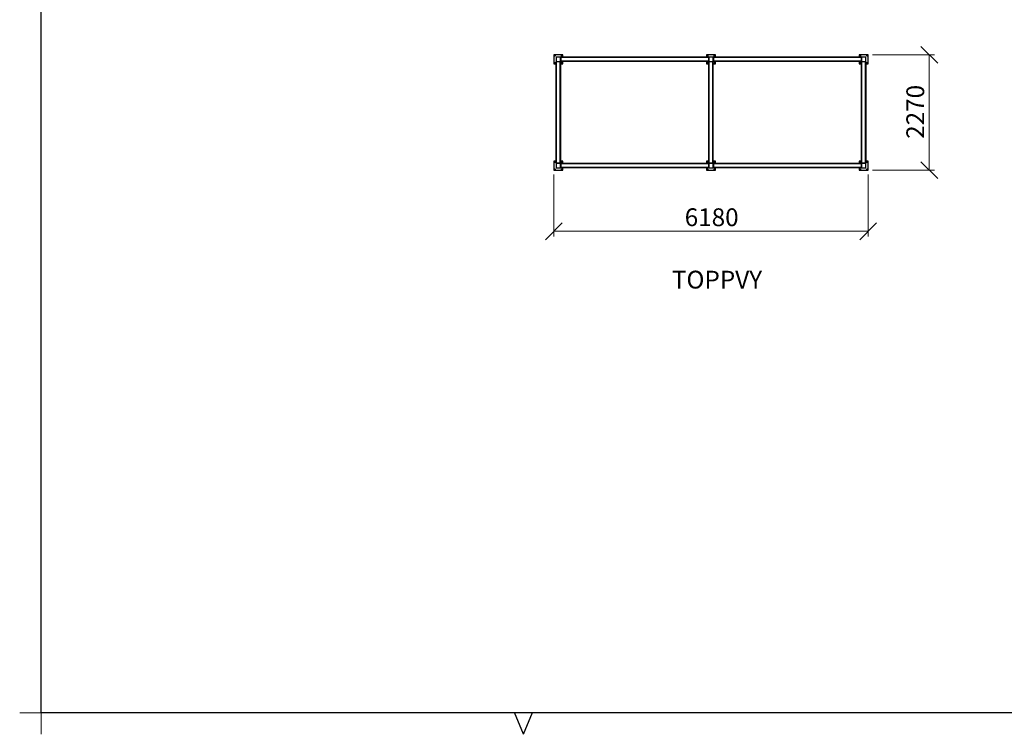
# Model space of a CAD drawing. Units: millimetres. Extents: x 24 to 411, y 10 to 291.
# Drawn here: x 24 to 218, y 10 to 150 of the extents above; entities that cross this region are included whole.
import ezdxf

# ---------------------------------------------------------------- set-up
doc = ezdxf.new("R2010")
doc.units = ezdxf.units.MM
doc.styles.add('SLDTEXTSTYLE1', font='TXT', dxfattribs={"width": 0.75})
doc.dimstyles.new('SLDDIMSTYLE0', dxfattribs={"dimtxt": 3.5, "dimasz": 3.302, "dimexe": 0, "dimexo": 0.0625, "dimgap": 0.875, "dimtad": 1, "dimlfac": 100, "dimrnd": 1e-09, "dimzin": 12, "dimdsep": 46, "dimtxsty": 'SLDTEXTSTYLE1', "dimblk1": 'OBLIQUE', "dimblk2": 'OBLIQUE', "dimsah": 1, "dimcen": 0.09, "dimadec": 0, "dimazin": 3, "dimtfac": 1, "dimtofl": 0, "dimtmove": 0, "dimatfit": 3, "dimldrblk": 'OBLIQUE', "dimfxl": 0, "dimfrac": 2, "dimtolj": 1, "dimtzin": 12, "dimarcsym": 0})

# ---------------------------------------------------------------- blocks, each defined once
blk = doc.blocks.new('Block4')
at = {"color": 179, "linetype": 'Continuous', "lineweight": 25}
for p, q in [((28.21, 14.21), (28.21, 286.79)), ((406.79, 14.21), (28.21, 14.21)), ((123, 10), (121.21, 14.32)), ((123, 10), (124.79, 14.32))]:
    blk.add_line(p, q, dxfattribs=at)
at = {"color": 179, "linetype": 'Continuous', "lineweight": 18}
for p, q in [((24, 14.21), (28.21, 14.21)), ((28.21, 14.21), (28.21, 10))]:
    blk.add_line(p, q, dxfattribs=at)
blk = doc.blocks.new('_OBLIQUE')
at = {"color": 0, "linetype": 'ByBlock', "lineweight": -2}
blk.add_line((-0.5, -0.5), (0.5, 0.5), dxfattribs=at)
blk = doc.blocks.new('_D_6')
at = {"color": 7, "linetype": 'Continuous', "lineweight": 18}
for p, q in [((128.96, 120.05), (128.96, 107.9)), ((190.76, 120.05), (190.76, 107.9)), ((128.96, 108.9), (190.76, 108.9))]:
    blk.add_line(p, q, dxfattribs=at)
at = {"color": 7, "linetype": 'Continuous', "lineweight": 18, "xscale": 3.302, "yscale": 3.302, "rotation": 180.0000000000004}
blk.add_blockref('_OBLIQUE', (128.96, 108.9, -12), dxfattribs=at)
at = {"color": 7, "linetype": 'Continuous', "lineweight": 18, "xscale": 3.302, "yscale": 3.302}
blk.add_blockref('_OBLIQUE', (190.76, 108.9, -12), dxfattribs=at)
at = {"color": 7, "linetype": 'Continuous', "lineweight": 18, "insert": (154.69, 113.41), "char_height": 3.5, "attachment_point": 1, "style": 'SLDTEXTSTYLE1'}
blk.add_mtext('6180', dxfattribs=at)
blk = doc.blocks.new('_D_7')
at = {"color": 7, "linetype": 'Continuous', "lineweight": 18}
for p, q in [((191.61, 143.6), (203.76, 143.6)), ((202.76, 120.9), (202.76, 143.6)), ((191.61, 120.9), (203.76, 120.9))]:
    blk.add_line(p, q, dxfattribs=at)
at = {"color": 7, "linetype": 'Continuous', "lineweight": 18, "xscale": 3.302, "yscale": 3.302}
for p, rotation in [((202.76, 143.6, -12), 90.0000000000004), ((202.76, 120.9, -12), 270.0000000000004)]:
    blk.add_blockref('_OBLIQUE', p, dxfattribs=dict(at, rotation=rotation))
at = {"color": 7, "linetype": 'Continuous', "lineweight": 18, "insert": (198.25, 127.08), "char_height": 3.5, "attachment_point": 1, "rotation": 90, "style": 'SLDTEXTSTYLE1'}
blk.add_mtext('2270', dxfattribs=at)

msp = doc.modelspace()

# ---------------------------------------------------------------- linework, layer by layer
at = {"color": 7, "linetype": 'Continuous', "lineweight": 25}
for p, q in [((128.95941, 143.45235), (128.95941, 141.95235)), ((130.60941, 143.60235), (129.10941, 143.60235)), ((130.75941, 143.15235), (130.75941, 143.45235)), ((158.95941, 143.45235), (158.95941, 143.15235)), ((160.60941, 143.60235), (159.10941, 143.60235)), ((160.75941, 143.15235), (160.75941, 143.45235)), ((188.95941, 143.45235), (188.95941, 143.15235)), ((190.60941, 143.60235), (189.10941, 143.60235)), ((190.75941, 141.95235), (190.75941, 143.45235)), ((129.10941, 141.80235), (129.40941, 141.80235)), ((129.40941, 143.09235), (129.40941, 142.31235)), ((129.40941, 142.24235), (129.40941, 122.26235)), ((129.40941, 142.24235), (129.45941, 142.24235)), ((129.43941, 143.09235), (129.43941, 142.31235)), ((129.45941, 143.05235), (129.45941, 142.35235)), ((129.45941, 122.26235), (129.45941, 142.24235)), ((129.51941, 142.24235), (129.45941, 142.24235)), ((130.24941, 143.15235), (129.46941, 143.15235)), ((130.24941, 143.12235), (129.46941, 143.12235)), ((129.46941, 142.28235), (130.24941, 142.28235)), ((129.46941, 142.25235), (130.24941, 142.25235)), ((130.20941, 143.10235), (129.50941, 143.10235)), ((129.50941, 142.30235), (130.20941, 142.30235)), ((129.51941, 122.26235), (129.51941, 142.24235)), ((130.19941, 142.24235), (129.51941, 142.24235)), ((130.19941, 122.26235), (130.19941, 142.24235)), ((130.25941, 142.24235), (130.19941, 142.24235)), ((130.25941, 142.35235), (130.25941, 143.05235)), ((130.25941, 142.24235), (130.30941, 142.24235)), ((130.25941, 122.26235), (130.25941, 142.24235)), ((130.27941, 142.31235), (130.27941, 143.09235)), ((130.30941, 142.31235), (130.30941, 143.09235)), ((130.30941, 142.24235), (130.30941, 122.26235)), ((130.30941, 141.80235), (130.60941, 141.80235)), ((159.39941, 143.15235), (130.31941, 143.15235)), ((130.31941, 143.15235), (130.31941, 143.09235)), ((159.39941, 143.09235), (130.31941, 143.09235)), ((130.31941, 143.09235), (130.31941, 142.31235)), ((159.39941, 142.31235), (130.31941, 142.31235)), ((130.31941, 142.31235), (130.31941, 142.25235)), ((159.39941, 142.25235), (130.31941, 142.25235)), ((130.75941, 141.95235), (130.75941, 142.25235)), ((158.95941, 142.25235), (158.95941, 141.95235)), ((159.10941, 141.80235), (159.45941, 141.80235)), ((159.39941, 143.15235), (159.39941, 143.09235)), ((159.39941, 143.09235), (159.39941, 142.31235)), ((159.39941, 142.31235), (159.39941, 142.25235)), ((159.40941, 143.09235), (159.40941, 142.31235)), ((159.43941, 143.09235), (159.43941, 142.31235)), ((159.45941, 143.05235), (159.45941, 142.35235)), ((159.45941, 122.26235), (159.45941, 142.24235)), ((159.51941, 142.24235), (159.45941, 142.24235)), ((160.24941, 143.15235), (159.46941, 143.15235)), ((160.24941, 143.12235), (159.46941, 143.12235)), ((159.46941, 142.28235), (160.24941, 142.28235)), ((159.46941, 142.25235), (160.24941, 142.25235)), ((160.20941, 143.10235), (159.50941, 143.10235)), ((159.50941, 142.30235), (160.20941, 142.30235)), ((159.51941, 122.26235), (159.51941, 142.24235)), ((160.19941, 142.24235), (159.51941, 142.24235)), ((160.19941, 122.26235), (160.19941, 142.24235)), ((160.25941, 142.24235), (160.19941, 142.24235)), ((160.25941, 142.35235), (160.25941, 143.05235)), ((160.25941, 122.26235), (160.25941, 142.24235)), ((160.25941, 141.80235), (160.60941, 141.80235)), ((160.27941, 142.31235), (160.27941, 143.09235)), ((160.30941, 142.31235), (160.30941, 143.09235)), ((189.39941, 143.15235), (160.31941, 143.15235)), ((160.31941, 143.15235), (160.31941, 143.09235)), ((189.39941, 143.09235), (160.31941, 143.09235)), ((160.31941, 143.09235), (160.31941, 142.31235)), ((189.39941, 142.31235), (160.31941, 142.31235)), ((160.31941, 142.31235), (160.31941, 142.25235)), ((189.39941, 142.25235), (160.31941, 142.25235)), ((160.75941, 141.95235), (160.75941, 142.25235)), ((188.95941, 142.25235), (188.95941, 141.95235)), ((189.10941, 141.80235), (189.40941, 141.80235)), ((189.39941, 143.15235), (189.39941, 143.09235)), ((189.39941, 143.09235), (189.39941, 142.31235)), ((189.39941, 142.31235), (189.39941, 142.25235)), ((189.40941, 143.09235), (189.40941, 142.31235)), ((189.40941, 142.24235), (189.40941, 122.26235)), ((189.40941, 142.24235), (189.45941, 142.24235)), ((189.43941, 143.09235), (189.43941, 142.31235)), ((189.45941, 143.05235), (189.45941, 142.35235)), ((189.45941, 122.26235), (189.45941, 142.24235)), ((189.51941, 142.24235), (189.45941, 142.24235)), ((190.24941, 143.15235), (189.46941, 143.15235)), ((190.24941, 143.12235), (189.46941, 143.12235)), ((189.46941, 142.28235), (190.24941, 142.28235)), ((189.46941, 142.25235), (190.24941, 142.25235)), ((190.20941, 143.10235), (189.50941, 143.10235)), ((189.50941, 142.30235), (190.20941, 142.30235)), ((189.51941, 122.26235), (189.51941, 142.24235)), ((190.19941, 142.24235), (189.51941, 142.24235)), ((190.19941, 122.26235), (190.19941, 142.24235)), ((190.25941, 142.24235), (190.19941, 142.24235)), ((190.25941, 142.35235), (190.25941, 143.05235)), ((190.25941, 142.24235), (190.30941, 142.24235)), ((190.25941, 122.26235), (190.25941, 142.24235)), ((190.27941, 142.31235), (190.27941, 143.09235)), ((190.30941, 142.31235), (190.30941, 143.09235)), ((190.30941, 142.24235), (190.30941, 122.26235)), ((190.30941, 141.80235), (190.60941, 141.80235)), ((128.95941, 122.55235), (128.95941, 121.05235)), ((129.40941, 122.70235), (129.10941, 122.70235)), ((129.40941, 122.26235), (129.45941, 122.26235)), ((129.40941, 122.19235), (129.40941, 121.41235)), ((129.43941, 122.19235), (129.43941, 121.41235)), ((129.51941, 122.26235), (129.45941, 122.26235)), ((129.45941, 122.15235), (129.45941, 121.45235)), ((130.24941, 122.25235), (129.46941, 122.25235)), ((130.24941, 122.22235), (129.46941, 122.22235)), ((130.20941, 122.20235), (129.50941, 122.20235)), ((130.19941, 122.26235), (129.51941, 122.26235)), ((130.25941, 122.26235), (130.19941, 122.26235)), ((130.25941, 122.26235), (130.30941, 122.26235)), ((130.25941, 121.45235), (130.25941, 122.15235)), ((130.27941, 121.41235), (130.27941, 122.19235)), ((130.60941, 122.70235), (130.30941, 122.70235)), ((130.30941, 121.41235), (130.30941, 122.19235)), ((159.39941, 122.20235), (130.31941, 122.20235)), ((130.31941, 122.20235), (130.31941, 122.14235)), ((159.39941, 122.14235), (130.31941, 122.14235)), ((130.31941, 122.14235), (130.31941, 121.46235)), ((130.75941, 122.20235), (130.75941, 122.55235)), ((158.95941, 122.55235), (158.95941, 122.20235)), ((159.45941, 122.70235), (159.10941, 122.70235)), ((159.39941, 122.20235), (159.39941, 122.14235)), ((159.39941, 122.14235), (159.39941, 121.46235)), ((159.40941, 122.19235), (159.40941, 121.41235)), ((159.43941, 122.19235), (159.43941, 121.41235)), ((159.51941, 122.26235), (159.45941, 122.26235)), ((159.45941, 122.15235), (159.45941, 121.45235)), ((160.24941, 122.25235), (159.46941, 122.25235)), ((160.24941, 122.22235), (159.46941, 122.22235)), ((160.20941, 122.20235), (159.50941, 122.20235)), ((160.19941, 122.26235), (159.51941, 122.26235)), ((160.25941, 122.26235), (160.19941, 122.26235)), ((160.60941, 122.70235), (160.25941, 122.70235)), ((160.25941, 121.45235), (160.25941, 122.15235)), ((160.27941, 121.41235), (160.27941, 122.19235)), ((160.30941, 121.41235), (160.30941, 122.19235)), ((189.39941, 122.20235), (160.31941, 122.20235)), ((160.31941, 122.20235), (160.31941, 122.14235)), ((189.39941, 122.14235), (160.31941, 122.14235)), ((160.31941, 122.14235), (160.31941, 121.46235)), ((160.75941, 122.20235), (160.75941, 122.55235)), ((188.95941, 122.55235), (188.95941, 122.20235)), ((189.40941, 122.70235), (189.10941, 122.70235)), ((189.39941, 122.20235), (189.39941, 122.14235)), ((189.39941, 122.14235), (189.39941, 121.46235)), ((189.40941, 122.26235), (189.45941, 122.26235)), ((189.40941, 122.19235), (189.40941, 121.41235)), ((189.43941, 122.19235), (189.43941, 121.41235)), ((189.51941, 122.26235), (189.45941, 122.26235)), ((189.45941, 122.15235), (189.45941, 121.45235)), ((190.24941, 122.25235), (189.46941, 122.25235)), ((190.24941, 122.22235), (189.46941, 122.22235)), ((190.20941, 122.20235), (189.50941, 122.20235)), ((190.19941, 122.26235), (189.51941, 122.26235)), ((190.25941, 122.26235), (190.19941, 122.26235)), ((190.25941, 122.26235), (190.30941, 122.26235)), ((190.25941, 121.45235), (190.25941, 122.15235)), ((190.27941, 121.41235), (190.27941, 122.19235)), ((190.60941, 122.70235), (190.30941, 122.70235)), ((190.30941, 121.41235), (190.30941, 122.19235)), ((190.75941, 121.05235), (190.75941, 122.55235)), ((129.10941, 120.90235), (130.60941, 120.90235)), ((129.46941, 121.38235), (130.24941, 121.38235)), ((129.46941, 121.35235), (130.24941, 121.35235)), ((129.50941, 121.40235), (130.20941, 121.40235)), ((159.39941, 121.46235), (130.31941, 121.46235)), ((130.31941, 121.46235), (130.31941, 121.40235)), ((159.39941, 121.40235), (130.31941, 121.40235)), ((130.75941, 121.05235), (130.75941, 121.40235)), ((158.95941, 121.40235), (158.95941, 121.05235)), ((159.10941, 120.90235), (160.60941, 120.90235)), ((159.39941, 121.46235), (159.39941, 121.40235)), ((159.46941, 121.38235), (160.24941, 121.38235)), ((159.46941, 121.35235), (160.24941, 121.35235)), ((159.50941, 121.40235), (160.20941, 121.40235)), ((189.39941, 121.46235), (160.31941, 121.46235)), ((160.31941, 121.46235), (160.31941, 121.40235)), ((189.39941, 121.40235), (160.31941, 121.40235)), ((160.75941, 121.05235), (160.75941, 121.40235)), ((188.95941, 121.40235), (188.95941, 121.05235)), ((189.10941, 120.90235), (190.60941, 120.90235)), ((189.39941, 121.46235), (189.39941, 121.40235)), ((189.46941, 121.38235), (190.24941, 121.38235)), ((189.46941, 121.35235), (190.24941, 121.35235)), ((189.50941, 121.40235), (190.20941, 121.40235))]:
    msp.add_line(p, q, dxfattribs=at)
for centre in [(129.15941, 143.40235), (130.55941, 143.40235), (159.15941, 143.40235), (160.55941, 143.40235), (189.15941, 143.40235), (190.55941, 143.40235), (129.15941, 142.00235), (130.55941, 142.00235), (159.15941, 142.00235), (160.55941, 142.00235), (189.15941, 142.00235), (190.55941, 142.00235), (129.15941, 122.50235), (130.55941, 122.50235), (159.15941, 122.50235), (160.55941, 122.50235), (189.15941, 122.50235), (190.55941, 122.50235), (129.15941, 121.10235), (130.55941, 121.10235), (159.15941, 121.10235), (160.55941, 121.10235), (189.15941, 121.10235), (190.55941, 121.10235)]:
    msp.add_circle(centre, 0.07, dxfattribs=at)
for centre, radius, start, end in [((129.10941, 143.45235), 0.15, 90, 180), ((130.60941, 143.45235), 0.15, 0, 90), ((159.10941, 143.45235), 0.15, 90, 180), ((160.60941, 143.45235), 0.15, 0, 90), ((189.10941, 143.45235), 0.15, 90, 180), ((190.60941, 143.45235), 0.15, 0, 90), ((129.10941, 141.95235), 0.15, 180, 270), ((129.46941, 143.09235), 0.06, 90, 180), ((129.46941, 142.31235), 0.06, 180, 270), ((129.46941, 143.09235), 0.03, 90, 180), ((129.46941, 142.31235), 0.03, 180, 270), ((129.50941, 143.05235), 0.05, 90, 180), ((129.50941, 142.35235), 0.05, 180, 270), ((130.20941, 143.05235), 0.05, 0, 90), ((130.20941, 142.35235), 0.05, 270, 0), ((130.24941, 143.09235), 0.06, 0, 90), ((130.24941, 143.09235), 0.03, 0, 90), ((130.24941, 142.31235), 0.06, 270, 0), ((130.24941, 142.31235), 0.03, 270, 0), ((130.60941, 141.95235), 0.15, 270, 0), ((159.10941, 141.95235), 0.15, 180, 270), ((159.46941, 143.09235), 0.06, 90, 180), ((159.46941, 142.31235), 0.06, 180, 270), ((159.46941, 143.09235), 0.03, 90, 180), ((159.46941, 142.31235), 0.03, 180, 270), ((159.50941, 143.05235), 0.05, 90, 180), ((159.50941, 142.35235), 0.05, 180, 270), ((160.20941, 143.05235), 0.05, 0, 90), ((160.20941, 142.35235), 0.05, 270, 0), ((160.24941, 143.09235), 0.06, 0, 90), ((160.24941, 143.09235), 0.03, 0, 90), ((160.24941, 142.31235), 0.06, 270, 0), ((160.24941, 142.31235), 0.03, 270, 0), ((160.60941, 141.95235), 0.15, 270, 0), ((189.10941, 141.95235), 0.15, 180, 270), ((189.46941, 143.09235), 0.06, 90, 180), ((189.46941, 142.31235), 0.06, 180, 270), ((189.46941, 143.09235), 0.03, 90, 180), ((189.46941, 142.31235), 0.03, 180, 270), ((189.50941, 143.05235), 0.05, 90, 180), ((189.50941, 142.35235), 0.05, 180, 270), ((190.20941, 143.05235), 0.05, 0, 90), ((190.20941, 142.35235), 0.05, 270, 0), ((190.24941, 143.09235), 0.06, 0, 90), ((190.24941, 143.09235), 0.03, 0, 90), ((190.24941, 142.31235), 0.06, 270, 0), ((190.24941, 142.31235), 0.03, 270, 0), ((190.60941, 141.95235), 0.15, 270, 0), ((129.10941, 122.55235), 0.15, 90, 180), ((129.46941, 122.19235), 0.06, 90, 180), ((129.46941, 122.19235), 0.03, 90, 180), ((129.50941, 122.15235), 0.05, 90, 180), ((130.20941, 122.15235), 0.05, 0, 90), ((130.24941, 122.19235), 0.06, 0, 90), ((130.24941, 122.19235), 0.03, 0, 90), ((130.60941, 122.55235), 0.15, 0, 90), ((159.10941, 122.55235), 0.15, 90, 180), ((159.46941, 122.19235), 0.06, 90, 180), ((159.46941, 122.19235), 0.03, 90, 180), ((159.50941, 122.15235), 0.05, 90, 180), ((160.20941, 122.15235), 0.05, 0, 90), ((160.24941, 122.19235), 0.06, 0, 90), ((160.24941, 122.19235), 0.03, 0, 90), ((160.60941, 122.55235), 0.15, 0, 90), ((189.10941, 122.55235), 0.15, 90, 180), ((189.46941, 122.19235), 0.06, 90, 180), ((189.46941, 122.19235), 0.03, 90, 180), ((189.50941, 122.15235), 0.05, 90, 180), ((190.20941, 122.15235), 0.05, 0, 90), ((190.24941, 122.19235), 0.06, 0, 90), ((190.24941, 122.19235), 0.03, 0, 90), ((190.60941, 122.55235), 0.15, 0, 90), ((129.10941, 121.05235), 0.15, 180, 270), ((129.46941, 121.41235), 0.06, 180, 270), ((129.46941, 121.41235), 0.03, 180, 270), ((129.50941, 121.45235), 0.05, 180, 270), ((130.20941, 121.45235), 0.05, 270, 0), ((130.24941, 121.41235), 0.03, 270, 0), ((130.24941, 121.41235), 0.06, 270, 0), ((130.60941, 121.05235), 0.15, 270, 0), ((159.10941, 121.05235), 0.15, 180, 270), ((159.46941, 121.41235), 0.06, 180, 270), ((159.46941, 121.41235), 0.03, 180, 270), ((159.50941, 121.45235), 0.05, 180, 270), ((160.20941, 121.45235), 0.05, 270, 0), ((160.24941, 121.41235), 0.06, 270, 0), ((160.24941, 121.41235), 0.03, 270, 0), ((160.60941, 121.05235), 0.15, 270, 0), ((189.10941, 121.05235), 0.15, 180, 270), ((189.46941, 121.41235), 0.06, 180, 270), ((189.46941, 121.41235), 0.03, 180, 270), ((189.50941, 121.45235), 0.05, 180, 270), ((190.20941, 121.45235), 0.05, 270, 0), ((190.24941, 121.41235), 0.06, 270, 0), ((190.24941, 121.41235), 0.03, 270, 0), ((190.60941, 121.05235), 0.15, 270, 0)]:
    msp.add_arc(centre, radius, start, end, dxfattribs=at)

# ---------------------------------------------------------------- block references
at = {"color": 7, "linetype": 'Continuous'}
msp.add_blockref('Block4', (0, 0), dxfattribs=at)

# ---------------------------------------------------------------- texts
at = {"color": 7, "linetype": 'Continuous', "lineweight": 0, "insert": (152.17235, 101.14075), "char_height": 3.5, "attachment_point": 1, "style": 'SLDTEXTSTYLE1'}
msp.add_mtext('TOPPVY', dxfattribs=at)

# ---------------------------------------------------------------- dimensions: what is measured, and where the dimension line sits
at = {"color": 7, "linetype": 'Continuous', "lineweight": 18}
dim = msp.add_linear_dim(base=(202.75941, 143.60235), p1=(190.60941, 120.90235), p2=(190.60941, 143.60235), angle=90, dimstyle='SLDDIMSTYLE0', dxfattribs=at)
dim.commit()
dim.dimension.update_dxf_attribs({"geometry": '_D_7', "text_midpoint": (202.75941, 132.25235), "dimtype": 160})
dim = msp.add_linear_dim(base=(190.75941, 108.90235), p1=(128.95941, 121.05235), p2=(190.75941, 121.05235), dimstyle='SLDDIMSTYLE0', dxfattribs=at)
dim.commit()
dim.dimension.update_dxf_attribs({"geometry": '_D_6', "text_midpoint": (159.85941, 108.90235), "dimtype": 160})

doc.saveas('drawing.dxf')
